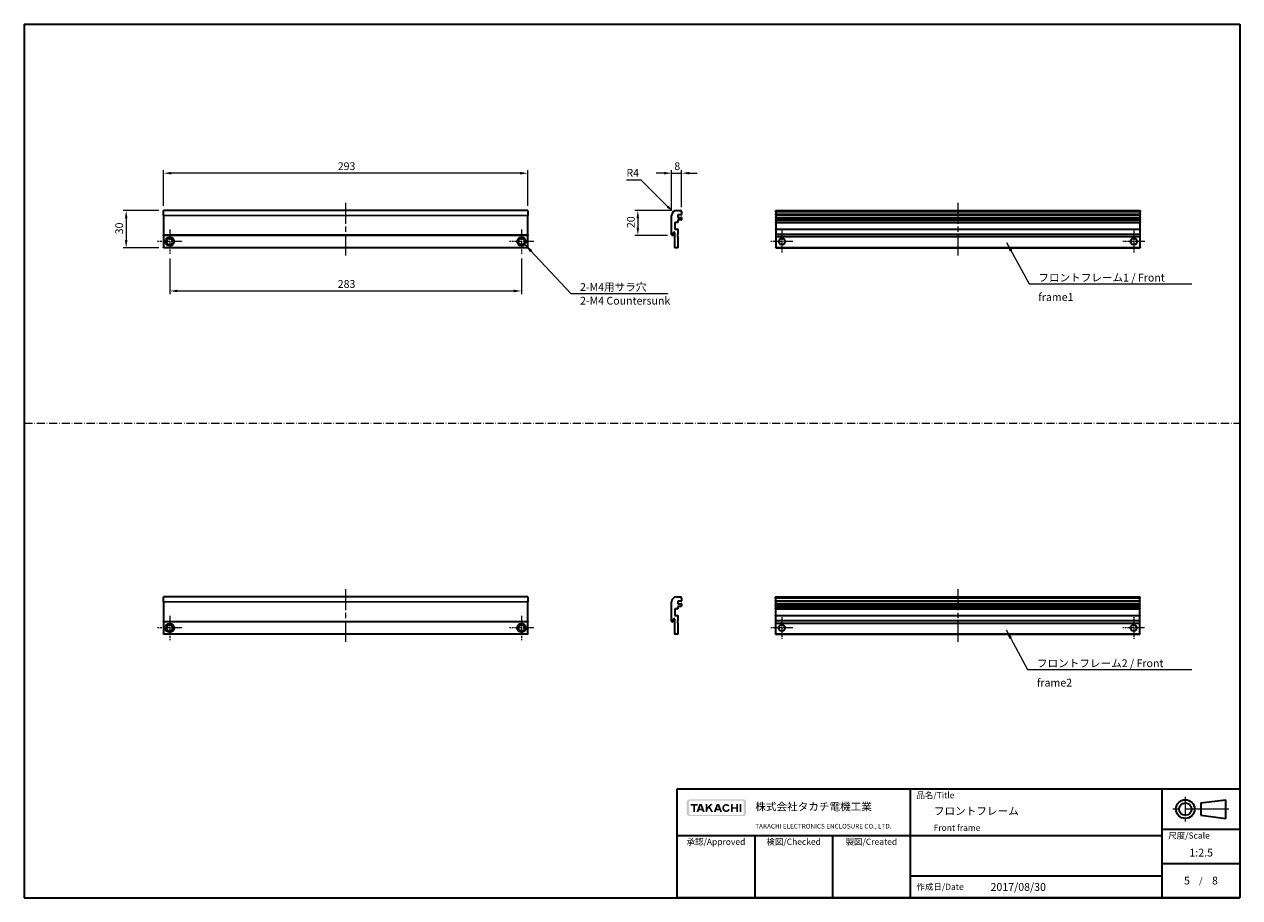
# Model space of a CAD drawing. Units: millimetres. Extents: x 0 to 9845, y 0 to 1264.
# Drawn here: x 5514 to 6491, y 0 to 703 of the extents above; entities that cross this region are included whole.
import ezdxf
from ezdxf.enums import TextEntityAlignment as Align

# ---------------------------------------------------------------- set-up
doc = ezdxf.new("R2010")
doc.units = ezdxf.units.MM
doc.header["$LTSCALE"] = 3
doc.linetypes.add('CHAIN', pattern=[0.35429999999999995, 0.2362, -0.0295, 0.0591, -0.0295])
doc.linetypes.add('DASH_DOT', pattern=[0.37, 0.24, -0.06, 0.01, -0.06])
doc.layers.get('Defpoints').update_dxf_attribs({"lineweight": 25})
for name, color, linetype, lineweight in [('Border (ISO)', 7, 'Continuous', 35), ('Center Mark (ISO)', 131, 'Continuous', 18), ('Centerline (ISO)', 131, 'Continuous', 18), ('Dimension (ISO)', 7, 'Continuous', 18), ('Hatch (ISO)', 1, 'Continuous', 18), ('Sketch Geometry (ISO)', 7, 'Continuous', 18), ('Symbol (ISO)', 7, 'Continuous', 18), ('Title (ISO)', 7, 'Continuous', 35), ('Visible (ISO)', 7, 'Continuous', 35), ('Visible Narrow (ISO)', 7, 'Continuous', 25)]:
    doc.layers.add(name, color=color, linetype=linetype, lineweight=lineweight)
doc.styles.add('Note Text (TK)', font='txt')
doc.styles.add('文字スタイル67', font='arial.ttf')
doc.dimstyles.new('Default - Method 1b (TK)', dxfattribs={"dimscale": 3, "dimtxt": 2.5, "dimasz": 2.5, "dimexe": 1, "dimexo": 1.499999999999999, "dimgap": 1, "dimtad": 1, "dimtoh": 1, "dimrnd": 1e-08, "dimdsep": 46, "dimtxsty": 'Note Text (TK)', "dimcen": 0.09, "dimdle": 5, "dimclrd": 100, "dimclre": 100, "dimclrt": 7, "dimadec": 1, "dimazin": 1, "dimtfac": 1, "dimtmove": 0, "dimatfit": 3, "dimfxl": 1, "dimtolj": 1, "dimlwd": -1, "dimlwe": -1, "dimarcsym": 0})
doc.dimstyles.new('Default - Method 1b (TK)$7', dxfattribs={"dimscale": 3, "dimtxt": 2.5, "dimasz": 2.5, "dimexe": 1, "dimexo": 1.499999999999999, "dimgap": 1, "dimtad": 1, "dimtoh": 1, "dimrnd": 1e-08, "dimdsep": 46, "dimtxsty": 'Note Text (TK)', "dimcen": 0.09, "dimdle": 5, "dimclrd": 100, "dimclre": 100, "dimclrt": 7, "dimadec": 1, "dimazin": 1, "dimtfac": 1, "dimtmove": 0, "dimatfit": 3, "dimfxl": 1, "dimtolj": 1, "dimlwd": -1, "dimlwe": -1, "dimarcsym": 0})

# ---------------------------------------------------------------- blocks, each defined once
blk = doc.blocks.new('図面枠 tk図枠')
at = {"layer": 'Border (ISO)'}
for p, q in [((14.49999999999999, 289), (405.4999999999997, 289)), ((14.49999999999999, 289), (14.50000000000001, 8.000000000000009)), ((405.4999999999997, 289), (405.4999999999997, 8.000000000000009)), ((14.50000000000001, 8.000000000000009), (405.4999999999997, 8.000000000000009))]:
    blk.add_line(p, q, dxfattribs=at)
blk = doc.blocks.new('表題欄 tk表題欄')
at = {"layer": 'Hatch (ISO)'}
h = blk.add_hatch(color=256, dxfattribs=at)
edge = h.paths.add_edge_path(flags=0)
edge.add_arc((95.57537688673351, 236.2990653650367), 0.5958259999999997, 269.9999999999897, 360)
edge.add_line((96.17120288673351, 236.2990653650368), (96.1712028867335, 239.7107813650365))
edge.add_arc((95.5753768867335, 239.7107813650366), 0.5958259999999997, 0, 90.0000000000068)
edge.add_line((95.57537688673342, 240.3066073650366), (79.13710888673356, 240.3066073650366))
edge.add_arc((79.13710888673353, 239.7107813650366), 0.5958259999999997, 89.99999999999744, 180)
edge.add_line((78.54128288673351, 239.7107813650365), (78.54128288673331, 236.2990653650368))
edge.add_arc((79.13710888673332, 236.2990653650365), 0.5958259999999997, 180, 270.0000000000231)
edge.add_line((79.13710888673356, 235.7032393650365), (95.57537688673342, 235.7032393650367))
edge = h.paths.add_edge_path()
edge.add_line((77.83935088673356, 239.9556413650365), (77.83935088673356, 236.0542053650368))
edge.add_arc((78.54128288673346, 236.0542053650367), 0.7019319999998936, 180, 270.0000000000087)
edge.add_line((78.54128288673355, 235.3522733650368), (96.17120288673351, 235.3522733650368))
edge.add_arc((96.17120288673351, 236.0542053650367), 0.7019319999998921, 270, 360)
edge.add_line((96.8731348867334, 236.0542053650368), (96.87313488673352, 239.9556413650365))
edge.add_arc((96.1712028867336, 239.9556413650367), 0.7019319999998921, 0, 90.00000000000873)
edge.add_line((96.1712028867335, 240.6575733650367), (78.54128288673355, 240.6575733650366))
edge.add_arc((78.54128288673355, 239.9556413650365), 0.7019319999999984, 90, 180)
for points in [[(79.07181288673355, 239.1476033650369), (79.07181288673355, 238.6578833650367), (79.92066088673353, 238.6578833650367), (79.92066088673353, 236.6581933650368), (80.50832488673353, 236.6581933650368), (80.50832488673353, 238.6578833650367), (81.35717288673355, 238.6578833650367), (81.35717288673355, 239.1476033650369)], [(85.68407849525303, 236.6581933650368), (84.9434673993943, 237.8918698287545), (84.41792288673358, 237.3246628822781), (84.41792288673358, 236.6581933650368), (83.89555488673355, 236.6581933650368), (83.89555488673355, 239.1476033650369), (84.41792288673358, 239.1476033650369), (84.41792288673358, 238.0993979968839), (85.38913556809511, 239.1476033650369), (86.1069649084727, 239.1476033650369), (85.31925422435492, 238.2974470774499), (86.30334488673353, 236.6581933650368)], [(92.0914293961446, 239.1476033650369), (92.0914293961446, 236.6581933650368), (92.60971639614463, 236.6581933650368), (92.60971639614463, 237.6580383650368), (93.76872039614459, 237.6580383650368), (93.76872039614459, 236.6581933650368), (94.28700739614462, 236.6581933650368), (94.28700739614462, 239.1476033650369), (93.76872039614459, 239.1476033650369), (93.76872039614459, 238.1477583650367), (92.60971639614463, 238.1477583650367), (92.60971639614463, 239.1476033650369)], [(94.8420233961447, 239.1476033650369), (94.8420233961447, 236.6581933650368), (95.3643913961447, 236.6581933650368), (95.3643913961447, 239.1476033650369)]]:
    blk.add_hatch(color=256, dxfattribs=at).paths.add_polyline_path(points)
h = blk.add_hatch(color=256, dxfattribs=at)
h.paths.add_polyline_path([(82.59020695886475, 237.7110913650368), (81.95242681460245, 237.7110913650368), (82.27131688673356, 238.5794973650367)], flags=0)
h.paths.add_polyline_path([(82.77903014574996, 237.1968853650368), (81.76360362771717, 237.1968853650368), (81.56578886050404, 236.6581933650368), (80.94907288673355, 236.6581933650368), (81.86321688673355, 239.1476033650369), (82.67941688673353, 239.1476033650369), (83.59356088673351, 236.6581933650368), (82.97684491296302, 236.6581933650368)])
h = blk.add_hatch(color=256, dxfattribs=at)
h.paths.add_polyline_path([(87.52707281460243, 237.7110913650368), (88.16485295886469, 237.7110913650368), (87.84596288673359, 238.5794973650367)], flags=0)
h.paths.add_polyline_path([(87.14043486050403, 236.6581933650368), (87.3382496277172, 237.1968853650368), (88.35367614574989, 237.1968853650368), (88.551490912963, 236.6581933650368), (89.16820688673344, 236.6581933650368), (88.25406288673351, 239.1476033650369), (87.43786288673356, 239.1476033650369), (86.52371888673358, 236.6581933650368)])
h = blk.add_hatch(color=256, dxfattribs=at)
edge = h.paths.add_edge_path()
edge.add_arc((90.52309888673331, 237.9028983650369), 1.273272000000011, 38.55054079078439, 336.5820184016556)
edge.add_line((91.69149139614443, 237.3968543650369), (91.17255542714857, 237.6216113977801))
edge.add_ellipse((90.52309888673351, 237.9028983650369), major_axis=(0, -0.7998759999999119), ratio=0.8673469387756529, start_angle=128.5505407907963, end_angle=426.582018401653, ccw=False)
edge.add_line((91.09381514418376, 238.3576891122095), (91.51887237036831, 238.6964075050431))
at = {"layer": 'Title (ISO)'}
for p, q in [((74.70882392282105, 244.052739026017), (255.7088239228211, 244.052739026017)), ((74.70882392282105, 209.052739026017), (74.70882392282105, 244.052739026017)), ((149.7088239228211, 244.052739026017), (149.7088239228211, 209.052739026017)), ((230.7088239228211, 244.052739026017), (230.7088239228211, 209.052739026017)), ((255.7088239228211, 244.052739026017), (255.7088239228211, 209.052739026017)), ((243.2088239228211, 239.552739026017), (251.2088239228211, 240.5527390260171)), ((243.2088239228211, 239.552739026017), (243.2088239228211, 235.552739026017)), ((251.2088239228211, 234.552739026017), (251.2088239228211, 240.5527390260171)), ((243.2088239228211, 235.552739026017), (251.2088239228211, 234.552739026017)), ((230.7088239228211, 231.052739026017), (255.7088239228211, 231.052739026017)), ((74.70882392282105, 229.052739026017), (230.7088239228211, 229.052739026017)), ((99.70882392282108, 229.052739026017), (99.70882392282108, 209.052739026017)), ((124.708823922821, 229.052739026017), (124.708823922821, 209.052739026017)), ((230.7088239228211, 220.052739026017), (255.7088239228211, 220.052739026017)), ((149.7088239228211, 216.052739026017), (230.7088239228211, 216.052739026017)), ((255.7088239228211, 209.052739026017), (74.70882392282105, 209.052739026017))]:
    blk.add_line(p, q, dxfattribs=at)
at = {"layer": 'Title (ISO)', "color": 4, "linetype": 'CHAIN', "lineweight": 18, "ltscale": 8.889559745788574}
blk.add_line((238.2088239228211, 241.552739026017), (238.2088239228211, 233.552739026017), dxfattribs=at)
at = {"layer": 'Title (ISO)', "color": 4, "linetype": 'CHAIN', "lineweight": 18, "ltscale": 20.00163269042969}
blk.add_line((252.2088239228211, 237.552739026017), (234.2088239228211, 237.552739026017), dxfattribs=at)
at = {"layer": 'Title (ISO)'}
for radius in [3, 2]:
    blk.add_circle((238.2088239228211, 237.552739026017), radius, dxfattribs=at)
at = {"layer": 'Title (ISO)', "color": 1, "char_height": 2.000000029802321, "line_spacing_factor": 1.5, "style": 'Note Text (TK)'}
for s, insert, attachment_point in [('\\fＭＳ Ｐゴシック|b0|i0;\\H2.0000;品名/Title', (151.708823922821, 242.052739026017), 4), ('\\fＭＳ Ｐゴシック|b0|i0;\\H2.0000;承認/Approved', (87.20882392282108, 227.052739026017), 5), ('\\fＭＳ Ｐゴシック|b0|i0;\\H2.0000;検図/Checked', (112.208823922821, 227.052739026017), 5), ('\\fＭＳ Ｐゴシック|b0|i0;\\H2.0000;製図/Created', (137.2088239228211, 227.052739026017), 5), ('\\fＭＳ Ｐゴシック|b0|i0;\\H2.0000;尺度/Scale', (232.7088239228211, 229.052739026017), 4), ('\\fＭＳ Ｐゴシック|b0|i0;\\H2.0000;作成日/Date', (151.708823922821, 212.552739026017), 4)]:
    blk.add_mtext(s, dxfattribs=dict(at, insert=insert, attachment_point=attachment_point))
at = {"layer": 'Title (ISO)', "color": 7, "line_spacing_factor": 1.5, "style": 'Note Text (TK)'}
for s, insert, char_height, attachment_point in [('株式会社タカチ電機工業', (99.87313488673342, 238.052739026017), 2.5, 4), ('\\fArial|b0|i0;\\H1.4986;TAKACHI ELECTRONICS ENCLOSURE CO., LTD.', (99.87313488673342, 232.052739026017), 1.49859994649887, 4), ('\\fＭＳ Ｐゴシック|b0|i0;\\H2.0000;/', (243.2088239228211, 214.552739026017), 2.000000029802321, 5)]:
    blk.add_mtext(s, dxfattribs=dict(at, insert=insert, char_height=char_height, attachment_point=attachment_point))
at = {"layer": 'Title (ISO)', "color": 7}
for tag, p, height, style in [('<品名>_001', (157.367914826832, 235.6606935321021), 2.5, 'Note Text (TK)'), ('<Title>_001', (157.2777188673934, 230.5513747487906), 2.000000029802321, '文字スタイル67'), ('<尺度>_001', (239.5440510892929, 222.3027390260171), 2.5, 'Note Text (TK)'), ('<ページ_No.>_001', (238.0980284456275, 213.302739026017), 2.5, 'Note Text (TK)'), ('<総ページ数>_001', (246.7997329866371, 213.302739026017), 2.5, 'Note Text (TK)'), ('作成日_001', (175.5610963783169, 211.2601253517655), 2.5, 'Note Text (TK)')]:
    blk.add_attdef(tag, p, '', height=height, dxfattribs=dict(at, style=style))
at = {"layer": 'Title (ISO)', "color": 7, "style": 'Note Text (TK)'}
blk.add_attdef('<承認>', text='', height=2.5, dxfattribs=at).set_placement((87.20882392282108, 217.052739026017), align=Align.MIDDLE_CENTER)
blk = doc.blocks.new('*D258')
at = {"layer": 'Defpoints', "color": 0}
for p in [(5625.934978693521, 582.7554160824495), (5625.934978693521, 552.7554160824495), (5918.934978693521, 552.7554160824492)]:
    blk.add_point(p, dxfattribs=at)
at = {"layer": 'Dimension (ISO)', "color": 100}
for p, q in [((5625.934978693521, 556.5054160824494), (5625.934978693521, 585.2554160824495)), ((5912.684978693521, 582.7554160824495), (5632.184978693521, 582.7554160824495)), ((5918.934978693521, 556.5054160824493), (5918.934978693521, 585.2554160824495))]:
    blk.add_line(p, q, dxfattribs=at)
for points in [[(5632.184978693521, 583.797082749116), (5632.184978693521, 581.7137494157829), (5625.934978693521, 582.7554160824495)], [(5912.684978693521, 583.797082749116), (5912.684978693521, 581.7137494157829), (5918.934978693521, 582.7554160824495)]]:
    blk.add_solid(points, dxfattribs=at)
at = {"layer": 'Dimension (ISO)', "color": 7, "insert": (5766.078444602612, 588.3804160824495), "char_height": 6.25, "attachment_point": 4, "style": 'Note Text (TK)'}
blk.add_mtext('\\A1;293', dxfattribs=at)
blk = doc.blocks.new('*D259')
at = {"layer": 'Defpoints', "color": 0}
for p in [(5625.934978693522, 552.7554160824498), (5595.934978693522, 522.7554160824507), (5625.934978693522, 522.7554160824507)]:
    blk.add_point(p, dxfattribs=at)
at = {"layer": 'Dimension (ISO)', "color": 100}
for p, q in [((5622.184978693523, 552.7554160824498), (5593.434978693522, 552.7554160824498)), ((5595.934978693522, 546.5054160824498), (5595.934978693522, 529.0054160824507)), ((5622.184978693523, 522.7554160824507), (5593.434978693522, 522.7554160824507))]:
    blk.add_line(p, q, dxfattribs=at)
for points in [[(5594.893312026854, 546.5054160824498), (5596.976645360189, 546.5054160824498), (5595.934978693522, 552.7554160824498)], [(5594.893312026854, 529.0054160824507), (5596.976645360189, 529.0054160824507), (5595.934978693522, 522.7554160824507)]]:
    blk.add_solid(points, dxfattribs=at)
at = {"layer": 'Dimension (ISO)', "color": 7, "insert": (5590.309978693521, 533.6005865369954), "char_height": 6.25, "attachment_point": 4, "rotation": 90, "style": 'Note Text (TK)'}
blk.add_mtext('\\A1;30', dxfattribs=at)
blk = doc.blocks.new('*D260')
at = {"layer": 'Defpoints', "color": 0}
for p in [(5630.93497869352, 518.0054160824506), (5913.934978693522, 518.0054160824506), (5913.934978693522, 488.0054160824506)]:
    blk.add_point(p, dxfattribs=at)
at = {"layer": 'Dimension (ISO)', "color": 100}
for p, q in [((5630.93497869352, 514.2554160824507), (5630.93497869352, 485.5054160824506)), ((5913.934978693522, 514.2554160824507), (5913.934978693522, 485.5054160824506)), ((5637.184978693521, 488.0054160824506), (5907.684978693521, 488.0054160824506))]:
    blk.add_line(p, q, dxfattribs=at)
for points in [[(5637.184978693521, 489.0470827491173), (5637.184978693521, 486.9637494157839), (5630.93497869352, 488.0054160824506)], [(5907.684978693521, 489.0470827491173), (5907.684978693521, 486.9637494157839), (5913.934978693522, 488.0054160824506)]]:
    blk.add_solid(points, dxfattribs=at)
at = {"layer": 'Dimension (ISO)', "color": 7, "insert": (5766.078444602612, 493.6304160824506), "char_height": 6.25, "attachment_point": 4, "style": 'Note Text (TK)'}
blk.add_mtext('\\A1;283', dxfattribs=at)
blk = doc.blocks.new('*D261')
at = {"layer": 'Defpoints', "color": 0}
for p in [(6042.636541117133, 582.755416082448), (6034.636541117131, 548.7554160824511), (6042.636541117133, 551.7554160824476)]:
    blk.add_point(p, dxfattribs=at)
at = {"layer": 'Dimension (ISO)', "color": 100}
for p, q in [((6028.386541117131, 582.755416082448), (6022.136541117131, 582.755416082448)), ((6034.636541117131, 552.505416082451), (6034.636541117131, 585.255416082448)), ((6034.636541117131, 582.755416082448), (6042.636541117133, 582.755416082448)), ((6042.636541117133, 555.5054160824477), (6042.636541117133, 585.255416082448)), ((6048.886541117133, 582.755416082448), (6055.136541117133, 582.755416082448))]:
    blk.add_line(p, q, dxfattribs=at)
for points in [[(6028.386541117131, 583.7970827491147), (6028.386541117131, 581.7137494157815), (6034.636541117131, 582.755416082448)], [(6048.886541117133, 583.7970827491147), (6048.886541117133, 581.7137494157815), (6042.636541117133, 582.755416082448)]]:
    blk.add_solid(points, dxfattribs=at)
at = {"layer": 'Dimension (ISO)', "color": 7, "insert": (6036.789950208041, 588.380416082448), "char_height": 6.25, "attachment_point": 4, "style": 'Note Text (TK)'}
blk.add_mtext('\\A1;8', dxfattribs=at)
blk = doc.blocks.new('*D262')
at = {"layer": 'Defpoints', "color": 0}
for p in [(6038.636541117132, 552.7554160824495), (6007.436541117122, 532.7554160824513), (6034.936541117126, 532.7554160824513)]:
    blk.add_point(p, dxfattribs=at)
at = {"layer": 'Dimension (ISO)', "color": 100}
for p, q in [((6034.886541117133, 552.7554160824495), (6004.936541117123, 552.7554160824495)), ((6007.436541117122, 546.5054160824495), (6007.436541117122, 539.0054160824513)), ((6031.186541117126, 532.7554160824513), (6004.936541117123, 532.7554160824513))]:
    blk.add_line(p, q, dxfattribs=at)
for points in [[(6006.394874450456, 546.5054160824495), (6008.47820778379, 546.5054160824495), (6007.436541117122, 552.7554160824495)], [(6006.394874450456, 539.0054160824513), (6008.47820778379, 539.0054160824513), (6007.436541117122, 532.7554160824513)]]:
    blk.add_solid(points, dxfattribs=at)
at = {"layer": 'Dimension (ISO)', "color": 7, "insert": (6001.811541117122, 538.6005865369958), "char_height": 6.25, "attachment_point": 4, "rotation": 90, "style": 'Note Text (TK)'}
blk.add_mtext('\\A1;20', dxfattribs=at)
blk = doc.blocks.new('*D263')
at = {"layer": 'Defpoints', "color": 0}
for p in [(6035.808113992382, 551.5838432071951), (6038.636541117126, 548.7554160824506)]:
    blk.add_point(p, dxfattribs=at)
at = {"layer": 'Dimension (ISO)', "color": 100}
for p, q in [((5998.280876634196, 577.410750771677), (6009.981206427899, 577.4107507716767)), ((6009.981206427899, 577.4107507716767), (6031.388696609965, 556.0032605896108))]:
    blk.add_line(p, q, dxfattribs=at)
blk.add_solid([(6032.125266173702, 556.7398301533467), (6030.652127046229, 555.2666910258745), (6035.808113992382, 551.5838432071951)], dxfattribs=at)
at = {"layer": 'Dimension (ISO)', "color": 7, "insert": (5998.280876634196, 583.035750771677), "char_height": 6.25, "attachment_point": 4, "style": 'Note Text (TK)'}
blk.add_mtext('\\A1;R4', dxfattribs=at)

msp = doc.modelspace()

# ---------------------------------------------------------------- linework, layer by layer
at = {"layer": 'Center Mark (ISO)', "linetype": 'CHAIN', "ltscale": 8.667317390441893}
for p, q in [((5630.93497869352, 537.5054160824507), (5630.93497869352, 518.0054160824506)), ((5913.934978693522, 537.5054160824507), (5913.934978693522, 518.0054160824506)), ((5640.684978693521, 527.7554160824506), (5621.184978693521, 527.7554160824506)), ((5923.684978693521, 527.7554160824506), (5904.184978693521, 527.7554160824506)), ((5630.934978693428, 226.6886227042099), (5630.934978693428, 207.1886227042099)), ((5913.934978693428, 226.6886227042099), (5913.934978693428, 207.1886227042099)), ((5640.684978693428, 216.9386227042099), (5621.184978693428, 216.9386227042099)), ((5923.684978693428, 216.9386227042099), (5904.184978693428, 216.9386227042099))]:
    msp.add_line(p, q, dxfattribs=at)
at = {"layer": 'Center Mark (ISO)', "linetype": 'CHAIN', "ltscale": 7.822800159454344}
for p, q in [((6123.332687892041, 536.5554160824496), (6123.332687892041, 518.9554160824497)), ((6406.332687892041, 536.5554160824497), (6406.332687892041, 518.9554160824497)), ((6132.132687892041, 527.7554160824496), (6114.53268789204, 527.7554160824496)), ((6415.132687892041, 527.7554160824496), (6397.532687892041, 527.7554160824496)), ((6123.259178963532, 225.7386227042089), (6123.259178963532, 208.1386227042088)), ((6406.259178963532, 225.7386227042089), (6406.259178963532, 208.1386227042088)), ((6132.059178963533, 216.9386227042088), (6114.459178963532, 216.9386227042088)), ((6415.059178963533, 216.9386227042088), (6397.459178963533, 216.9386227042088))]:
    msp.add_line(p, q, dxfattribs=at)
at = {"layer": 'Centerline (ISO)', "linetype": 'CHAIN', "ltscale": 23.99096870422363}
for p, q in [((5772.434978693521, 559.0054160824495), (5772.434978693521, 516.5054160824504)), ((6264.832687892043, 559.0054160824485), (6264.83268789204, 516.5054160824496)), ((5772.434978693429, 248.1886227042087), (5772.434978693429, 205.6886227042098)), ((6264.759178963533, 248.1886227042077), (6264.759178963533, 205.6886227042089))]:
    msp.add_line(p, q, dxfattribs=at)
at = {"layer": 'Sketch Geometry (ISO)', "color": 4, "linetype": 'DASH_DOT', "lineweight": 18, "ltscale": 9.032109260559082}
msp.add_line((5513.999976289294, 381.6502076817867), (6491.499961995882, 381.6502076817867), dxfattribs=at)
at = {"layer": 'Visible (ISO)'}
for p, q in [((5918.934978693521, 552.7554160824492), (5625.934978693521, 552.7554160824495)), ((5625.934978693521, 548.7554160824511), (5625.934978693521, 552.7554160824495)), ((5625.934978693521, 548.7554160824511), (5625.934978693521, 533.0554160824516)), ((5918.934978693521, 552.7554160824492), (5918.934978693521, 548.7554160824511)), ((5918.934978693521, 533.0554160824515), (5918.934978693521, 548.7554160824511)), ((6034.636541117123, 533.0554160824515), (6034.636541117131, 548.7554160824511)), ((6038.636541117131, 552.7554160824492), (6041.636541117131, 552.7554160824485)), ((6039.636541117131, 549.3554160824498), (6039.63654111713, 547.155416082449)), ((6042.336541117132, 549.3554160824482), (6039.636541117131, 549.3554160824498)), ((6042.636541117133, 551.7554160824476), (6042.636541117131, 549.6554160824479)), ((6118.332687892042, 552.7554160824485), (6411.33268789204, 552.7554160824485)), ((6118.332687892042, 551.7554160824476), (6118.332687892042, 552.7554160824485)), ((6118.332687892042, 551.7554160824476), (6118.332687892042, 549.6554160824479)), ((6118.332687892042, 549.3554160824482), (6118.332687892042, 549.6554160824479)), ((6118.332687892041, 549.3554160824498), (6118.332687892041, 547.155416082449)), ((6118.332687892042, 549.3554160824482), (6411.332687892043, 549.3554160824482)), ((6411.33268789204, 552.7554160824485), (6411.332687892043, 551.7554160824476)), ((6411.332687892043, 549.6554160824479), (6411.332687892043, 551.7554160824476)), ((6411.332687892043, 549.6554160824479), (6411.332687892043, 549.3554160824482)), ((6411.33268789204, 547.155416082449), (6411.33268789204, 549.3554160824498)), ((6037.136541117128, 543.1554160824505), (6037.136541117127, 537.7554160824508)), ((6039.336541117128, 543.1554160824502), (6037.136541117128, 543.1554160824505)), ((6037.136541117127, 537.7554160824508), (6039.336541117126, 537.7554160824502)), ((6039.63654111713, 547.155416082449), (6042.33654111713, 547.1554160824483)), ((6039.636541117129, 545.1554160824492), (6039.636541117127, 543.4554160824501)), ((6042.336541117129, 545.1554160824481), (6039.636541117129, 545.1554160824492)), ((6042.63654111713, 546.8554160824481), (6042.636541117129, 545.4554160824483)), ((6118.332687892042, 547.1554160824483), (6411.332687892043, 547.1554160824483)), ((6118.332687892042, 546.8554160824481), (6118.332687892042, 547.1554160824483)), ((6118.332687892042, 546.8554160824481), (6118.332687892042, 545.4554160824483)), ((6118.332687892042, 545.1554160824488), (6118.332687892042, 545.4554160824483)), ((6118.332687892042, 545.1554160824481), (6411.332687892043, 545.1554160824481)), ((6118.332687892041, 545.1554160824492), (6118.332687892041, 543.4554160824501)), ((6118.332687892041, 543.15541608245), (6118.332687892041, 543.4554160824501)), ((6118.332687892038, 543.1554160824505), (6118.332687892038, 537.7554160824508)), ((6118.332687892041, 543.1554160824502), (6411.33268789204, 543.1554160824502)), ((6118.332687892041, 537.7554160824502), (6411.33268789204, 537.7554160824502)), ((6118.332687892041, 537.45541608245), (6118.332687892041, 537.7554160824502)), ((6411.332687892043, 547.1554160824483), (6411.332687892043, 546.8554160824481)), ((6411.332687892043, 545.4554160824483), (6411.332687892043, 546.8554160824481)), ((6411.332687892043, 545.4554160824483), (6411.332687892043, 545.1554160824488)), ((6411.33268789204, 543.4554160824501), (6411.33268789204, 545.1554160824492)), ((6411.33268789204, 543.4554160824501), (6411.33268789204, 543.1554160824502)), ((6411.332687892039, 537.7554160824508), (6411.332687892039, 543.1554160824505)), ((6411.33268789204, 537.7554160824502), (6411.33268789204, 537.45541608245)), ((5625.934978693521, 532.7554160824513), (5625.934978693521, 533.0554160824516)), ((5918.934978693521, 532.7554160824511), (5625.934978693521, 532.7554160824511)), ((5625.934978693521, 532.7554160824511), (5625.934978693521, 523.0554160824507)), ((5918.934978693521, 533.0554160824516), (5918.934978693521, 532.7554160824513)), ((5918.934978693521, 523.0554160824507), (5918.934978693521, 532.7554160824511)), ((6035.386541117123, 532.7554160824511), (6034.936541117124, 532.7554160824511)), ((6035.886541117124, 534.6304160824513), (6035.886541117124, 533.2554160824511)), ((6037.136541117122, 523.0554160824507), (6037.136541117124, 534.630416082451)), ((6039.436541117122, 533.7554160824493), (6039.436541117122, 531.7554160824492)), ((6039.636541117124, 533.7554160824493), (6039.436541117122, 533.7554160824493)), ((6039.436541117122, 531.7554160824492), (6039.636541117124, 531.7554160824492)), ((6039.636541117126, 537.45541608245), (6039.636541117124, 533.7554160824493)), ((6039.636541117124, 531.7554160824492), (6039.63654111712, 523.0554160824493)), ((6118.332687892041, 537.45541608245), (6118.332687892041, 533.7554160824493)), ((6118.332687892041, 533.7554160824493), (6118.332687892041, 531.7554160824492)), ((6118.332687892041, 533.7554160824493), (6411.33268789204, 533.7554160824493)), ((6118.332687892041, 531.7554160824492), (6411.33268789204, 531.7554160824492)), ((6118.332687892041, 531.7554160824492), (6118.332687892041, 523.0554160824493)), ((6411.33268789204, 533.7554160824493), (6411.33268789204, 537.4554160824501)), ((6411.33268789204, 531.7554160824492), (6411.33268789204, 533.7554160824493)), ((6411.33268789204, 523.0554160824494), (6411.33268789204, 531.7554160824492)), ((5625.934978693521, 522.7554160824504), (5625.934978693521, 523.0554160824507)), ((5918.934978693521, 522.7554160824504), (5625.934978693521, 522.7554160824504)), ((5918.934978693521, 523.0554160824507), (5918.934978693521, 522.7554160824504)), ((6039.336541117121, 522.7554160824496), (6037.43654111712, 522.7554160824504)), ((6118.332687892041, 522.7554160824496), (6118.332687892041, 523.0554160824494)), ((6118.332687892041, 522.7554160824496), (6411.33268789204, 522.7554160824496)), ((6411.33268789204, 523.0554160824493), (6411.33268789204, 522.7554160824496)), ((5918.934978693428, 241.9386227042087), (5625.934978693428, 241.9386227042087)), ((5625.934978693428, 237.9386227042105), (5625.934978693428, 241.9386227042087)), ((5625.934978693428, 237.9386227042105), (5625.934978693428, 222.2386227042108)), ((5918.934978693428, 241.9386227042087), (5918.934978693428, 237.9386227042105)), ((5918.934978693428, 222.2386227042108), (5918.934978693428, 237.9386227042105)), ((6034.587629638534, 222.2386227042108), (6034.587629638541, 237.9386227042105)), ((6038.587629638542, 241.9386227042087), (6041.587629638542, 241.9386227042077)), ((6039.587629638543, 238.538622704209), (6039.58762963854, 236.3386227042083)), ((6042.287629638543, 238.5386227042074), (6039.587629638543, 238.538622704209)), ((6039.58762963854, 236.3386227042083), (6042.28762963854, 236.3386227042077)), ((6042.587629638543, 240.9386227042068), (6042.587629638541, 238.8386227042072)), ((6042.58762963854, 236.0386227042075), (6042.58762963854, 234.6386227042076)), ((6118.259178963533, 241.9386227042077), (6411.259178963533, 241.9386227042078)), ((6118.259178963533, 240.9386227042069), (6118.259178963533, 241.9386227042077)), ((6118.259178963533, 240.9386227042068), (6118.259178963533, 238.8386227042072)), ((6118.259178963533, 238.5386227042074), (6118.259178963533, 238.8386227042072)), ((6118.259178963532, 238.538622704209), (6118.259178963532, 236.3386227042083)), ((6118.259178963533, 238.5386227042074), (6411.259178963533, 238.5386227042074)), ((6118.259178963533, 236.3386227042077), (6411.259178963533, 236.3386227042077)), ((6118.259178963533, 236.0386227042075), (6118.259178963533, 236.3386227042077)), ((6118.259178963533, 236.0386227042075), (6118.259178963533, 234.6386227042076)), ((6118.259178963533, 234.338622704208), (6118.259178963533, 234.6386227042076)), ((6411.259178963533, 241.9386227042077), (6411.259178963533, 240.9386227042069)), ((6411.259178963533, 238.8386227042073), (6411.259178963533, 240.9386227042069)), ((6411.259178963533, 238.8386227042073), (6411.259178963533, 238.5386227042074)), ((6411.259178963533, 236.3386227042083), (6411.259178963533, 238.538622704209)), ((6411.259178963533, 236.3386227042077), (6411.259178963533, 236.0386227042075)), ((6411.259178963533, 234.6386227042076), (6411.259178963533, 236.0386227042075)), ((6411.259178963533, 234.6386227042076), (6411.259178963533, 234.338622704208)), ((6037.087629638539, 232.3386227042096), (6037.087629638538, 226.93862270421)), ((6039.287629638539, 232.3386227042094), (6037.087629638539, 232.3386227042096)), ((6037.087629638538, 226.93862270421), (6039.287629638536, 226.9386227042094)), ((6039.587629638539, 234.3386227042083), (6039.587629638539, 232.6386227042094)), ((6042.28762963854, 234.3386227042074), (6039.587629638539, 234.3386227042083)), ((6039.587629638536, 226.6386227042092), (6039.587629638536, 222.9386227042087)), ((6118.259178963533, 234.3386227042074), (6411.259178963533, 234.3386227042074)), ((6118.259178963532, 234.3386227042083), (6118.259178963532, 232.6386227042094)), ((6118.259178963532, 232.3386227042094), (6118.259178963532, 232.6386227042094)), ((6118.259178963532, 232.3386227042096), (6118.259178963532, 226.93862270421)), ((6118.259178963532, 232.3386227042094), (6411.259178963533, 232.3386227042094)), ((6118.259178963532, 226.9386227042094), (6411.259178963533, 226.9386227042094)), ((6118.259178963532, 226.6386227042092), (6118.259178963532, 226.9386227042094)), ((6118.259178963532, 226.6386227042092), (6118.259178963532, 222.9386227042087)), ((6411.259178963533, 232.6386227042094), (6411.259178963533, 234.3386227042083)), ((6411.259178963533, 232.6386227042094), (6411.259178963533, 232.3386227042094)), ((6411.259178963532, 226.9386227042101), (6411.259178963532, 232.3386227042097)), ((6411.259178963533, 226.9386227042094), (6411.259178963533, 226.6386227042093)), ((6411.259178963533, 222.9386227042087), (6411.259178963533, 226.6386227042093)), ((5625.934978693428, 221.9386227042106), (5625.934978693428, 222.2386227042108)), ((5918.934978693428, 221.9386227042105), (5625.934978693428, 221.9386227042105)), ((5625.934978693428, 221.9386227042105), (5625.934978693428, 212.2386227042099)), ((5918.934978693428, 222.2386227042108), (5918.934978693428, 221.9386227042106)), ((5918.934978693428, 212.2386227042099), (5918.934978693428, 221.9386227042105)), ((6035.337629638534, 221.9386227042105), (6034.887629638534, 221.9386227042105)), ((6035.837629638535, 223.8136227042108), (6035.837629638534, 222.4386227042102)), ((6037.087629638531, 212.2386227042099), (6037.087629638534, 223.8136227042102)), ((6039.387629638535, 222.9386227042087), (6039.387629638532, 220.9386227042086)), ((6039.587629638536, 222.9386227042087), (6039.387629638535, 222.9386227042087)), ((6039.387629638532, 220.9386227042086), (6039.587629638534, 220.9386227042086)), ((6039.587629638534, 220.9386227042086), (6039.58762963853, 212.2386227042087)), ((6118.259178963532, 222.9386227042087), (6118.259178963532, 220.9386227042086)), ((6118.259178963532, 222.9386227042087), (6411.259178963533, 222.9386227042087)), ((6118.259178963532, 220.9386227042086), (6411.259178963533, 220.9386227042087)), ((6118.259178963532, 220.9386227042086), (6118.259178963532, 212.2386227042087)), ((6411.259178963533, 220.9386227042087), (6411.259178963533, 222.9386227042087)), ((6411.259178963533, 212.2386227042087), (6411.259178963533, 220.9386227042087)), ((5625.934978693428, 211.9386227042098), (5625.934978693428, 212.2386227042099)), ((5918.934978693428, 211.9386227042098), (5625.934978693428, 211.9386227042098)), ((5918.934978693428, 212.2386227042099), (5918.934978693428, 211.9386227042097)), ((6039.28762963853, 211.9386227042088), (6037.38762963853, 211.9386227042098)), ((6118.259178963532, 211.9386227042088), (6118.259178963532, 212.2386227042087)), ((6118.259178963532, 211.9386227042088), (6411.259178963533, 211.9386227042089)), ((6411.259178963533, 212.2386227042087), (6411.259178963533, 211.9386227042088))]:
    msp.add_line(p, q, dxfattribs=at)
for centre, radius in [((5630.93497869352, 527.7554160824506), 3.499999999999998), ((5630.93497869352, 527.7554160824503), 2.549999999999999), ((5913.934978693522, 527.7554160824506), 3.499999999999998), ((5913.934978693522, 527.7554160824503), 2.549999999999999), ((6123.332687892041, 527.7554160824496), 2.549999999999999), ((6406.332687892041, 527.7554160824496), 2.549999999999999), ((5630.934978693428, 216.9386227042099), 3.499999999999998), ((5630.934978693428, 216.9386227042095), 2.549999999999999), ((5913.934978693428, 216.9386227042099), 3.499999999999998), ((5913.934978693428, 216.9386227042095), 2.549999999999999), ((6123.259178963532, 216.9386227042088), 2.549999999999999), ((6406.259178963532, 216.9386227042088), 2.549999999999999)]:
    msp.add_circle(centre, radius, dxfattribs=at)
for centre, radius, start, end in [((6038.636541117131, 548.7554160824493), 4, 90, 180), ((6041.636541117131, 551.7554160824484), 1, 0, 90), ((6042.336541117132, 549.6554160824481), 0.2999999999999998, 269.9999999999479, 0), ((6039.336541117128, 543.4554160824501), 0.3000000000000014, 269.9999999999479, 0), ((6039.336541117125, 537.4554160824501), 0.299999999999998, 0, 89.99999999994789), ((6042.33654111713, 546.8554160824482), 0.2999999999999994, 0, 89.99999999994789), ((6042.336541117129, 545.4554160824487), 0.3000000000000014, 270, 0), ((6034.936541117124, 533.0554160824513), 0.299999999999998, 180, 270), ((6035.386541117123, 533.2554160824511), 0.5000000000000038, 269.9999999999479, 0), ((6036.511541117125, 534.630416082451), 0.625, 0, 180), ((6037.43654111712, 523.0554160824505), 0.299999999999998, 180, 269.9999999999479), ((6039.336541117121, 523.0554160824494), 0.2999999999999958, 270, 0), ((6038.587629638541, 237.9386227042087), 4, 90, 180), ((6041.587629638542, 240.9386227042078), 1, 0, 90), ((6042.287629638543, 238.8386227042074), 0.2999999999999998, 269.9999999999479, 0), ((6042.28762963854, 236.0386227042077), 0.2999999999999994, 0, 89.99999999994789), ((6042.28762963854, 234.638622704208), 0.3000000000000014, 270, 0), ((6039.28762963854, 232.6386227042094), 0.3000000000000014, 269.9999999999479, 0), ((6039.287629638536, 226.6386227042094), 0.299999999999998, 0, 89.99999999994789), ((6034.887629638534, 222.2386227042107), 0.299999999999998, 180, 270), ((6035.337629638534, 222.4386227042105), 0.5000000000000038, 269.9999999999479, 0), ((6036.462629638535, 223.8136227042105), 0.625, 0, 180), ((6037.38762963853, 212.2386227042097), 0.299999999999998, 180, 269.9999999999479), ((6039.28762963853, 212.2386227042088), 0.2999999999999958, 270, 0)]:
    msp.add_arc(centre, radius, start, end, dxfattribs=at)
at = {"layer": 'Visible Narrow (ISO)'}
for p, q in [((5918.934978693521, 548.7554160824511), (5625.934978693521, 548.7554160824511)), ((6118.332687892042, 551.7554160824476), (6411.332687892043, 551.7554160824476)), ((6118.332687892042, 549.6554160824479), (6411.332687892043, 549.6554160824479)), ((6118.332687892042, 546.8554160824481), (6411.332687892043, 546.8554160824481)), ((6118.332687892042, 545.4554160824483), (6411.332687892043, 545.4554160824483)), ((6118.332687892041, 543.4554160824501), (6411.33268789204, 543.4554160824501)), ((5918.934978693521, 533.0554160824515), (5625.934978693521, 533.0554160824516)), ((6118.332687892041, 537.45541608245), (6411.33268789204, 537.4554160824501)), ((5918.934978693521, 523.0554160824507), (5625.934978693521, 523.0554160824507)), ((6118.332687892041, 523.0554160824493), (6411.33268789204, 523.0554160824494)), ((5918.934978693428, 237.9386227042105), (5625.934978693428, 237.9386227042105)), ((6118.259178963533, 240.9386227042068), (6411.259178963533, 240.9386227042069)), ((6118.259178963533, 238.8386227042072), (6411.259178963533, 238.8386227042073)), ((6118.259178963533, 236.0386227042075), (6411.259178963533, 236.0386227042075)), ((6118.259178963533, 234.6386227042076), (6411.259178963533, 234.6386227042076)), ((6118.259178963532, 232.6386227042094), (6411.259178963533, 232.6386227042094)), ((6118.259178963532, 226.6386227042092), (6411.259178963533, 226.6386227042093)), ((5918.934978693428, 222.2386227042108), (5625.934978693428, 222.2386227042108)), ((5918.934978693428, 212.2386227042099), (5625.934978693428, 212.2386227042099)), ((6118.259178963532, 212.2386227042087), (6411.259178963533, 212.2386227042087))]:
    msp.add_line(p, q, dxfattribs=at)

# ---------------------------------------------------------------- block references
at = {"xscale": 2.5, "yscale": 2.5, "zscale": 2.5}
msp.add_blockref('図面枠 tk図枠', (5477.75, -19.99999999999979), dxfattribs=at)
ref = msp.add_blockref('表題欄 tk表題欄', (5852.227940192946, -522.6318475650423), dxfattribs=dict(xscale=2.5, yscale=2.5, zscale=2.5))
ref.add_attrib('<品名>_001', 'フロントフレーム', (6245.576704531695, 66.62642035770932), dxfattribs={"layer": 'Title (ISO)', "color": 7, "height": 6.25, "style": 'Note Text (TK)'})
ref.add_attrib('<尺度>_001', '1:2.5', (6451.088067916178, 33.1250000000003), dxfattribs={"layer": 'Title (ISO)', "color": 7, "height": 6.25, "style": 'Note Text (TK)'})
ref.add_attrib('作成日_001', '2017/08/30', (6291.13068113874, 5.518465814371436), dxfattribs={"layer": 'Title (ISO)', "color": 7, "height": 6.25, "style": 'Note Text (TK)'})
ref.add_attrib('<Title>_001', 'Front frame', (6245.354024536204, 53.74658930693411), dxfattribs={"layer": 'Title (ISO)', "color": 7, "height": 5.000000074505805, "style": '文字スタイル67'})
ref.add_attrib('<ページ_No.>_001', '5', (6446.72727265954, 10.62500000000024), dxfattribs={"layer": 'Title (ISO)', "color": 7, "height": 6.25, "style": 'Note Text (TK)'})
ref.add_attrib('<総ページ数>_001', '8', (6469.227272659541, 10.62500000000024), dxfattribs={"layer": 'Title (ISO)', "color": 7, "height": 6.25, "style": 'Note Text (TK)'})

# ---------------------------------------------------------------- texts
at = {"layer": 'Symbol (ISO)', "color": 7, "char_height": 6.25, "attachment_point": 1, "style": 'Note Text (TK)'}
for s, insert, width, line_spacing_factor in [('{\\fＭＳ Ｐゴシック|b0|i0;フロントフレーム1 / Front frame1}', (6329.556863044931, 501.8735895044981), 129.2032122611999, 1.5), ('{\\fＭＳ Ｐゴシック|b0|i0;2-M4用サラ穴\\P\\fＭＳ Ｐゴシック|b0|i0;2-M4 Countersunk}', (5960.950328585676, 494.3384308547639), 73.3552634716034, 1.058181881904602), ('{\\fＭＳ Ｐゴシック|b0|i0;フロントフレーム2 / Front frame2}', (6328.449479843607, 191.6910880027223), 129.2032122611999, 1.5)]:
    msp.add_mtext(s, dxfattribs=dict(at, insert=insert, width=width, line_spacing_factor=line_spacing_factor))

# ---------------------------------------------------------------- dimensions: what is measured, and where the dimension line sits
at = {"layer": 'Dimension (ISO)', "color": 100}
for base, p1, p2, angle, picture, middle in [((5625.934978693521, 582.7554160824495), (5918.934978693521, 552.7554160824492), (5625.934978693521, 552.7554160824495), 180, '*D258', (5772.434978693521, 582.7554160824495)), ((5595.934978693522, 522.7554160824507), (5625.934978693521, 552.7554160824495), (5625.934978693521, 522.7554160824504), 90, '*D259', (5595.93497869352, 537.75541608245)), ((6007.436541117122, 532.7554160824513), (6038.636541117131, 552.7554160824492), (6034.936541117124, 532.7554160824511), 90, '*D262', (6007.436541117122, 542.7554160824503)), ((5913.934978693522, 488.0054160824506), (5630.93497869352, 518.0054160824506), (5913.934978693522, 518.0054160824506), 180, '*D260', (5772.434978693521, 488.0054160824506))]:
    dim = msp.add_linear_dim(base=base, p1=p1, p2=p2, angle=angle, dimstyle='Default - Method 1b (TK)', override={"dimscale": 0, "dimtxt": 6.25, "dimasz": 6.25, "dimexe": 2.5, "dimexo": 3.749999999999998, "dimgap": 2.5, "dimtoh": 0, "dimdec": 2, "dimcen": 0.225, "dimtol": 0, "dimlim": 0, "dimtp": 0, "dimtm": 0, "dimtdec": 2, "dimtix": 0, "dimtofl": 0, "dimtmove": 0, "dimatfit": 1}, dxfattribs=at)
    dim.commit()
    dim.dimension.update_dxf_attribs({"geometry": picture, "text_midpoint": middle, "dimtype": 160})
dim = msp.add_radius_dim(center=(6038.636541117126, 548.7554160824506), mpoint=(6035.808113992382, 551.5838432071951), dimstyle='Default - Method 1b (TK)', override={"dimscale": 0, "dimtxt": 6.25, "dimasz": 6.25, "dimexe": 2.5, "dimexo": 3.749999999999998, "dimgap": 2.5, "dimtih": 1, "dimdec": 2, "dimlfac": 1.000000000000013, "dimcen": 0, "dimtol": 0, "dimlim": 0, "dimtp": 0, "dimtm": 0, "dimtdec": 2, "dimtix": 0, "dimtofl": 0, "dimtmove": 0, "dimatfit": 3}, dxfattribs=at)
dim.commit()
dim.dimension.update_dxf_attribs({"geometry": '*D263', "text_midpoint": (6002.879598225105, 577.410750771677), "dimtype": 164})
dim = msp.add_linear_dim(base=(6042.636541117133, 582.755416082448), p1=(6034.636541117131, 548.7554160824511), p2=(6042.636541117133, 551.7554160824476), dimstyle='Default - Method 1b (TK)', override={"dimscale": 0, "dimtxt": 6.25, "dimasz": 6.25, "dimexe": 2.5, "dimexo": 3.749999999999998, "dimgap": 2.5, "dimtoh": 0, "dimdec": 2, "dimcen": 0.225, "dimtol": 0, "dimlim": 0, "dimtp": 0, "dimtm": 0, "dimtdec": 2, "dimtix": 0, "dimtofl": 1, "dimtmove": 0, "dimatfit": 1}, dxfattribs=at)
dim.commit()
dim.dimension.update_dxf_attribs({"geometry": '*D261', "text_midpoint": (6038.636541117131, 582.755416082448), "dimtype": 160})

# ---------------------------------------------------------------- leaders
at = {"layer": 'Symbol (ISO)', "color": 100, "annotation_type": 0, "has_hookline": 1, "hookline_direction": 0}
for points, text_width in [([(5916.552610530283, 525.4320556783881), (5953.450328585677, 486.0849513583857), (5960.950328585676, 486.0849513583857)], 70.703125), ([(6304.014479107889, 526.9556453492324), (6322.056863044931, 493.7572703032323), (6329.556863044931, 493.7572703032323)], 123.3664772727273), ([(6303.628277318299, 215.5240210008579), (6320.949479843608, 183.5747688014565), (6328.449479843607, 183.5747688014565)], 124.609375)]:
    msp.add_leader(points, dimstyle='Default - Method 1b (TK)$7', override={"dimgap": 0, "dimtad": 1}, dxfattribs=dict(at, text_width=text_width))

doc.saveas('drawing.dxf')
